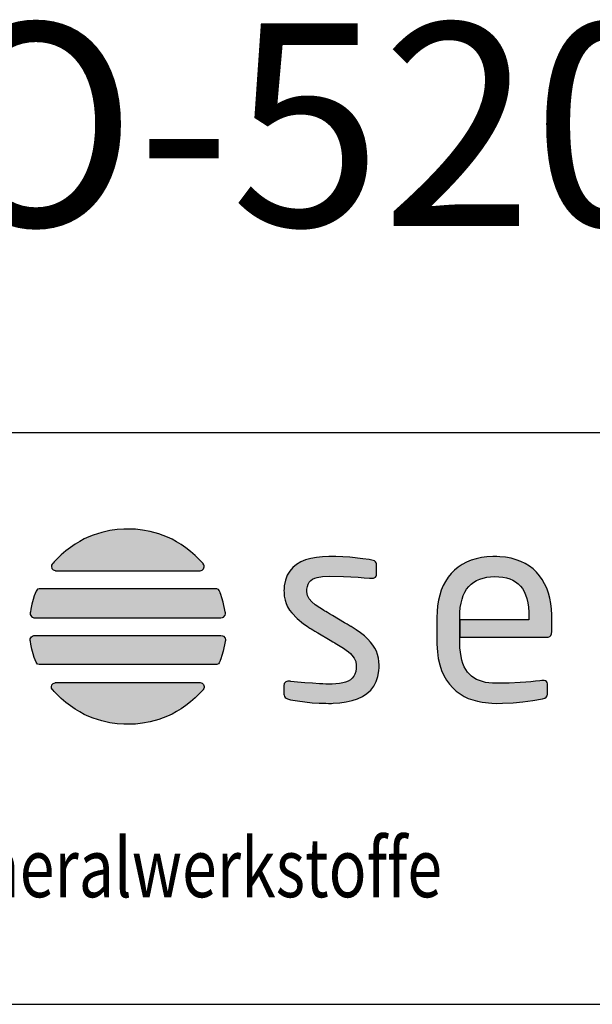
# Model space of a CAD drawing. Units: millimetres. Extents: x 35867 to 37892, y -147535 to -146121.
# Drawn here: x 37562 to 37675, y -147524 to -147329 of the extents above; entities that cross this region are included whole.
import ezdxf

# ---------------------------------------------------------------- set-up
doc = ezdxf.new("R2010")
doc.units = ezdxf.units.MM
doc.layers.add('MSO-520_Aufsatz', color=7, linetype='Continuous', lineweight=25, true_color=0x000000)
doc.styles.add('ARIAL', font='ARIAL')
doc.styles.add('HLV-L', font='HLV-L')

msp = doc.modelspace()

# ---------------------------------------------------------------- hatches: boundary and pattern name
at = {"layer": 'MSO-520_Aufsatz', "linetype": 'Continuous', "lineweight": 25, "true_color": 0x000000}
for points in [[(37597.3426, -147438.1632), (37597.7299, -147438.0624), (37598.0269, -147437.7979), (37598.1705, -147437.4262), (37598.165, -147437.2178), (37598.0973, -147437.0038), (37597.9597, -147436.7914), (37597.9372, -147436.7653), (37597.7414, -147436.5479), (37597.2902, -147436.0666), (37596.3809, -147435.1744), (37595.4652, -147434.3721), (37594.5468, -147433.6551), (37593.6293, -147433.0187), (37592.7162, -147432.4582), (37591.811, -147431.9688), (37590.9174, -147431.546), (37589.1792, -147430.881), (37587.5301, -147430.4256), (37585.9987, -147430.1425), (37584.6136, -147429.9939), (37583.4034, -147429.9424), (37582.2888, -147429.955), (37581.0002, -147430.0435), (37579.5489, -147430.2452), (37577.9636, -147430.5975), (37576.2728, -147431.1381), (37575.3968, -147431.4907), (37574.5052, -147431.9045), (37573.6014, -147432.384), (37572.6892, -147432.9341), (37571.7721, -147433.5594), (37570.8536, -147434.2646), (37569.9374, -147435.0544), (37569.0269, -147435.9334), (37568.575, -147436.4079), (37568.35, -147436.6541), (37568.2522, -147436.7634), (37568.2407, -147436.7764), (37568.16, -147436.8818), (37568.0533, -147437.0958), (37568.0133, -147437.3082), (37568.1014, -147437.7002), (37568.361, -147438.0011), (37568.7289, -147438.1544), (37568.8303, -147438.1631), (37569.0392, -147438.1632), (37569.4547, -147438.1632), (37570.0495, -147438.1632), (37570.7978, -147438.1632), (37571.6741, -147438.1632), (37572.6528, -147438.1632), (37573.7084, -147438.1632), (37578.1871, -147438.1632), (37579.243, -147438.1632), (37580.2222, -147438.1632), (37581.099, -147438.1632), (37581.8481, -147438.1632), (37582.4436, -147438.1632), (37582.8601, -147438.1632), (37583.072, -147438.1632), (37583.1035, -147438.1632), (37583.2841, -147438.1632), (37583.6729, -147438.1632), (37584.2444, -147438.1632), (37584.9731, -147438.1632), (37585.8333, -147438.1632), (37586.7994, -147438.1632), (37588.9472, -147438.1632), (37591.2116, -147438.1632), (37593.3881, -147438.1632), (37594.3794, -147438.1632), (37595.2719, -147438.1632), (37596.0401, -147438.1632), (37596.6583, -147438.1632), (37597.101, -147438.1632)], [(37631.4587, -147452.8309), (37631.002, -147452.2389), (37630.4404, -147451.6414), (37629.7739, -147451.0383), (37629.0024, -147450.4296), (37628.1261, -147449.8153), (37627.1449, -147449.1955), (37627.0456, -147449.136), (37627.0363, -147449.1304), (37626.9818, -147449.0979), (37626.7434, -147448.9559), (37626.3608, -147448.7279), (37625.8676, -147448.4341), (37624.6841, -147447.7289), (37623.4622, -147447.0008), (37622.921, -147446.6783), (37622.471, -147446.4103), (37622.1461, -147446.2167), (37621.9799, -147446.1176), (37621.9303, -147446.0889), (37621.7853, -147446.0052), (37621.5045, -147445.8395), (37620.9803, -147445.5154), (37620.0812, -147444.8961), (37619.381, -147444.3156), (37618.8755, -147443.7332), (37618.5582, -147443.0802), (37618.4287, -147442.3552), (37618.4258, -147442.1333), (37618.4387, -147441.8277), (37618.5175, -147441.2744), (37618.6666, -147440.7985), (37618.8862, -147440.3999), (37619.1763, -147440.0786), (37619.5368, -147439.8347), (37619.9645, -147439.6614), (37620.4406, -147439.5214), (37621.5294, -147439.3241), (37622.8005, -147439.2371), (37625.6464, -147439.2813), (37628.5182, -147439.4514), (37629.7574, -147439.5396), (37630.8034, -147439.6166), (37631.0348, -147439.6341), (37631.146, -147439.6426), (37631.1519, -147439.643), (37631.1677, -147439.643), (37631.2353, -147439.643), (37631.2967, -147439.643), (37631.3454, -147439.6425), (37631.6013, -147439.6124), (37631.8103, -147439.5353), (37631.9725, -147439.4113), (37632.0878, -147439.2403), (37632.1561, -147439.0222), (37632.1774, -147438.7704), (37632.1774, -147438.6378), (37632.1774, -147438.3258), (37632.1774, -147437.924), (37632.1774, -147437.5222), (37632.1774, -147437.2101), (37632.1774, -147437.0776), (37632.1536, -147436.8223), (37632.0772, -147436.5923), (37631.9483, -147436.4009), (37631.767, -147436.2481), (37631.5333, -147436.1341), (37631.2472, -147436.0587), (37630.6923, -147435.967), (37629.4676, -147435.7908), (37626.8704, -147435.5216), (37624.134, -147435.3925), (37622.7631, -147435.3875), (37621.505, -147435.4427), (37620.3133, -147435.5643), (37619.1894, -147435.7538), (37618.156, -147436.0384), (37617.2221, -147436.428), (37616.3881, -147436.9226), (37615.6614, -147437.5262), (37615.0454, -147438.2402), (37614.5408, -147439.0655), (37614.1757, -147440.0271), (37613.9658, -147441.1379), (37613.9189, -147441.7493), (37613.9099, -147442.069), (37613.9122, -147442.4381), (37613.973, -147443.2149), (37614.1111, -147443.9515), (37614.3266, -147444.6482), (37614.6194, -147445.3047), (37614.9897, -147445.9212), (37615.4369, -147446.498), (37616.4979, -147447.5904), (37617.758, -147448.6216), (37618.4628, -147449.1142), (37618.8339, -147449.3548), (37619.0241, -147449.4737), (37619.1204, -147449.5327), (37619.1472, -147449.549), (37619.2821, -147449.6291), (37619.5853, -147449.8093), (37620.0227, -147450.0691), (37620.5597, -147450.3881), (37623.0185, -147451.8489), (37623.5392, -147452.1582), (37623.9536, -147452.4044), (37624.2275, -147452.5671), (37624.3264, -147452.6258), (37625.0127, -147453.0513), (37625.6246, -147453.4519), (37626.1622, -147453.8275), (37626.6253, -147454.1781), (37627.0139, -147454.5039), (37627.328, -147454.8047), (37627.7866, -147455.4078), (37628.0688, -147456.0765), (37628.1742, -147456.8114), (37628.1716, -147457.0951), (37628.1523, -147457.4203), (37628.0617, -147458.0166), (37627.902, -147458.5411), (37627.6733, -147458.9937), (37627.3757, -147459.3744), (37627.0091, -147459.6833), (37626.5741, -147459.9282), (37626.0725, -147460.1305), (37625.5047, -147460.2914), (37624.8706, -147460.4108), (37624.1703, -147460.4888), (37623.4038, -147460.5254), (37623.2019, -147460.528), (37623.0994, -147460.5284), (37623.0683, -147460.5284), (37622.9556, -147460.5278), (37622.7166, -147460.5248), (37622.1849, -147460.5103), (37621.5813, -147460.4847), (37620.9184, -147460.4499), (37619.5077, -147460.3629), (37618.0353, -147460.2541), (37616.5908, -147460.1242), (37615.272, -147459.9895), (37615.1179, -147459.9726), (37615.0418, -147459.9641), (37615.0373, -147459.9637), (37615.0162, -147459.9637), (37614.926, -147459.9637), (37614.844, -147459.9637), (37614.8138, -147459.9638), (37614.6842, -147459.971), (37614.2496, -147460.11), (37614.0849, -147460.2442), (37613.9731, -147460.413), (37613.9166, -147460.6147), (37613.9091, -147460.7278), (37613.9091, -147460.8512), (37613.9091, -147461.1682), (37613.9091, -147461.5893), (37613.9091, -147462.0196), (37613.9091, -147462.3637), (37613.9091, -147462.5265), (37613.9304, -147462.7358), (37614.0091, -147462.9509), (37614.1459, -147463.1384), (37614.3407, -147463.2983), (37614.5935, -147463.4305), (37615.2209, -147463.6064), (37616.5553, -147463.8452), (37618.022, -147464.0396), (37619.4776, -147464.19), (37620.8689, -147464.282), (37622.1419, -147464.3163), (37622.6927, -147464.3236), (37622.9455, -147464.3252), (37623.0663, -147464.3255), (37623.1029, -147464.3255), (37623.2789, -147464.3247), (37623.6268, -147464.3186), (37624.9621, -147464.2346), (37626.2075, -147464.0553), (37627.3632, -147463.7807), (37628.4291, -147463.4109), (37629.4053, -147462.9457), (37630.2896, -147462.3845), (37631.0449, -147461.7136), (37631.658, -147460.928), (37632.1288, -147460.0278), (37632.4575, -147459.0129), (37632.6438, -147457.8833), (37632.6836, -147457.2755), (37632.6902, -147456.9608), (37632.6904, -147456.8606), (37632.6901, -147456.8144), (37632.6507, -147456.0884), (37632.5448, -147455.3873), (37632.3727, -147454.711), (37632.1343, -147454.0595), (37631.8296, -147453.4328)], [(37648.5979, -147451.2915), (37649.0939, -147451.2915), (37649.7259, -147451.2915), (37650.5699, -147451.2915), (37651.5923, -147451.2915), (37652.7593, -147451.2915), (37654.0372, -147451.2915), (37656.7905, -147451.2915), (37659.5824, -147451.2915), (37660.9085, -147451.2915), (37662.1429, -147451.2915), (37663.2521, -147451.2915), (37664.2022, -147451.2915), (37664.9595, -147451.2915), (37665.2553, -147451.2915), (37665.4903, -147451.2915), (37665.6602, -147451.2915), (37665.7608, -147451.2915), (37665.8189, -147451.2912), (37666.0171, -147451.2739), (37666.3435, -147451.1582), (37666.5767, -147450.9344), (37666.7167, -147450.6026), (37666.7634, -147450.1627), (37666.7634, -147450.0705), (37666.7634, -147449.8229), (37666.7634, -147449.4635), (37666.7634, -147449.0357), (37666.7634, -147448.149), (37666.7634, -147447.7771), (37666.7634, -147447.5109), (37666.7634, -147447.3938), (37666.7634, -147447.3918), (37666.7633, -147447.3281), (37666.7623, -147447.1801), (37666.757, -147446.8862), (37666.6932, -147445.7397), (37666.5607, -147444.6397), (37666.3594, -147443.5864), (37666.0893, -147442.5796), (37665.7513, -147441.6262), (37665.347, -147440.7364), (37664.8764, -147439.9103), (37664.3395, -147439.1479), (37663.7362, -147438.4496), (37663.0667, -147437.8191), (37662.3309, -147437.2571), (37661.529, -147436.7638), (37660.6609, -147436.3392), (37659.7254, -147435.9866), (37658.7211, -147435.7146), (37657.6484, -147435.5237), (37656.5071, -147435.4137), (37655.9107, -147435.3892), (37655.6061, -147435.3845), (37655.431, -147435.384), (37655.1305, -147435.3872), (37653.9675, -147435.4479), (37652.867, -147435.586), (37651.8291, -147435.8015), (37650.8539, -147436.0943), (37649.9412, -147436.4644), (37649.0911, -147436.9119), (37648.3036, -147437.4368), (37647.5788, -147438.039), (37646.9166, -147438.7184), (37646.3217, -147439.4611), (37645.7968, -147440.2591), (37645.342, -147441.1123), (37644.9571, -147442.0208), (37644.6422, -147442.9845), (37644.3973, -147444.0034), (37644.2224, -147445.0777), (37644.1174, -147446.2071), (37644.0825, -147447.3918), (37644.0825, -147447.4317), (37644.0825, -147447.5454), (37644.0825, -147447.9581), (37644.0825, -147448.5571), (37644.0825, -147449.2701), (37644.0825, -147450.748), (37644.0825, -147451.3677), (37644.0825, -147451.8114), (37644.0825, -147451.9446), (37644.0825, -147452.0065), (37644.0825, -147452.0098), (37644.0826, -147452.0939), (37644.084, -147452.2887), (37644.0912, -147452.6727), (37644.1801, -147454.1349), (37644.3648, -147455.4793), (37644.6453, -147456.7056), (37645.0217, -147457.8138), (37645.48, -147458.8144), (37645.9977, -147459.7239), (37646.5743, -147460.5424), (37647.21, -147461.27), (37647.904, -147461.9073), (37648.6477, -147462.4632), (37649.4381, -147462.9404), (37650.2752, -147463.3388), (37651.1593, -147463.6587), (37652.0803, -147463.9053), (37653.0125, -147464.0948), (37654.9068, -147464.3047), (37655.894, -147464.3252), (37657.0121, -147464.311), (37659.1229, -147464.2164), (37661.0744, -147464.0342), (37662.9902, -147463.7782), (37664.9162, -147463.4532), (37665.3764, -147463.3292), (37665.6794, -147463.1362), (37665.8453, -147462.8697), (37665.9295, -147462.5152), (37665.9424, -147462.1118), (37665.9424, -147461.643), (37665.9424, -147461.0803), (37665.9424, -147460.8322), (37665.9424, -147460.6428), (37665.9414, -147460.4781), (37665.8781, -147460.182), (37665.7167, -147459.984), (37665.4861, -147459.8699), (37665.2354, -147459.8151), (37665.1212, -147459.8096), (37665.0817, -147459.8096), (37664.9244, -147459.8096), (37664.8711, -147459.8096), (37664.8659, -147459.8096), (37664.8648, -147459.8096), (37664.8084, -147459.8177), (37664.4041, -147459.8724), (37663.5421, -147459.9743), (37662.609, -147460.0661), (37661.6046, -147460.1481), (37660.5289, -147460.2202), (37658.3602, -147460.3255), (37656.2996, -147460.3719), (37655.8014, -147460.3743), (37655.0823, -147460.3576), (37654.3645, -147460.296), (37653.6884, -147460.189), (37653.054, -147460.0365), (37652.4613, -147459.8386), (37651.9104, -147459.5953), (37651.4012, -147459.3065), (37650.9339, -147458.9722), (37650.5083, -147458.5925), (37650.1245, -147458.1628), (37649.7836, -147457.6701), (37649.4858, -147457.1135), (37649.231, -147456.493), (37649.0192, -147455.8086), (37648.8504, -147455.0603), (37648.7246, -147454.2482), (37648.6418, -147453.3722), (37648.6019, -147452.4322), (37648.5986, -147452.1873), (37648.598, -147452.0633), (37648.5979, -147452.0097), (37648.5979, -147452.0018), (37648.5979, -147451.8714), (37648.5979, -147451.6507), (37648.5979, -147451.43), (37648.5979, -147451.2996), (37648.5979, -147451.2916), (37648.5979, -147447.8537), (37648.5979, -147447.8338), (37648.5979, -147447.7815), (37648.5979, -147447.6227), (37648.5979, -147447.464), (37648.5979, -147447.4116), (37648.5979, -147447.3918), (37648.6257, -147446.3871), (37648.7089, -147445.4514), (37648.8477, -147444.5847), (37649.042, -147443.7869), (37649.2918, -147443.0581), (37649.5972, -147442.3982), (37649.9582, -147441.8072), (37650.3747, -147441.2851), (37650.8437, -147440.8282), (37651.3617, -147440.4322), (37651.9287, -147440.097), (37652.5448, -147439.8228), (37653.2098, -147439.6095), (37653.924, -147439.4571), (37654.6873, -147439.3657), (37655.4997, -147439.3352), (37656.3226, -147439.364), (37657.0917, -147439.4506), (37657.8069, -147439.5949), (37658.4681, -147439.797), (37659.0755, -147440.0568), (37659.6289, -147440.3743), (37660.1285, -147440.7496), (37660.5741, -147441.1827), (37660.9663, -147441.6838), (37661.3063, -147442.2636), (37661.5939, -147442.9219), (37661.8293, -147443.6588), (37662.0124, -147444.4743), (37662.1432, -147445.3683), (37662.2217, -147446.3408), (37662.2479, -147447.3918), (37662.2479, -147447.4116), (37662.2479, -147447.464), (37662.2479, -147447.6227), (37662.2479, -147447.7815), (37662.2479, -147447.8537), (37662.2087, -147447.8537), (37662.0946, -147447.8537), (37661.9105, -147447.8537), (37661.6614, -147447.8537), (37661.3523, -147447.8537), (37660.9882, -147447.8537), (37660.5741, -147447.8537), (37660.1151, -147447.8537), (37659.616, -147447.8537), (37659.082, -147447.8537), (37657.929, -147447.8537), (37656.6959, -147447.8537), (37655.4229, -147447.8537), (37654.1499, -147447.8537), (37652.9169, -147447.8537), (37651.7638, -147447.8537), (37651.2298, -147447.8537), (37650.7307, -147447.8537), (37650.2717, -147447.8537), (37649.8576, -147447.8537), (37649.4935, -147447.8537), (37649.1845, -147447.8537), (37648.9354, -147447.8537), (37648.6432, -147447.8537), (37648.6191, -147447.8537), (37648.5979, -147447.8537), (37648.5979, -147451.2915), (37648.5997, -147451.2915)], [(37601.4689, -147447.4471), (37601.7563, -147447.4071), (37601.9912, -147447.2967), (37602.2887, -147446.9207), (37602.3435, -147446.6831), (37602.3457, -147446.558), (37602.3403, -147446.4947), (37602.312, -147446.2938), (37601.8889, -147444.3399), (37601.6481, -147443.5155), (37601.4415, -147442.8829), (37601.3095, -147442.5094), (37601.2841, -147442.4409), (37601.2392, -147442.3222), (37601.108, -147442.0694), (37600.9633, -147441.8984), (37600.6477, -147441.7393), (37600.4844, -147441.7199), (37600.4019, -147441.7184), (37600.2498, -147441.7184), (37599.9298, -147441.7184), (37599.4581, -147441.7184), (37598.8509, -147441.7184), (37598.1245, -147441.7184), (37597.2949, -147441.7184), (37595.3909, -147441.7184), (37593.2685, -147441.7184), (37588.8858, -147441.7184), (37586.8843, -147441.7184), (37585.9876, -147441.7184), (37585.1818, -147441.7184), (37584.4832, -147441.7184), (37583.9078, -147441.7184), (37583.4719, -147441.7184), (37583.1917, -147441.7184), (37583.0062, -147441.7184), (37582.7559, -147441.7184), (37582.3471, -147441.7184), (37581.7959, -147441.7184), (37581.1185, -147441.7184), (37580.331, -147441.7184), (37579.4496, -147441.7184), (37577.4699, -147441.7184), (37575.3088, -147441.7184), (37573.0956, -147441.7184), (37570.9597, -147441.7184), (37569.0305, -147441.7184), (37568.1839, -147441.7184), (37567.4375, -147441.7184), (37566.8074, -147441.7184), (37566.3099, -147441.7184), (37565.9611, -147441.7184), (37565.7772, -147441.7184), (37565.606, -147441.7254), (37565.2848, -147441.834), (37564.9951, -147442.1733), (37564.8069, -147442.6427), (37564.636, -147443.1424), (37564.4089, -147443.8705), (37564.166, -147444.7597), (37563.9474, -147445.7424), (37563.8598, -147446.2478), (37563.826, -147446.4832), (37563.8198, -147446.5465), (37563.8381, -147446.7937), (37564.0688, -147447.2118), (37564.2735, -147447.3548), (37564.5329, -147447.4349), (37564.6818, -147447.447), (37564.822, -147447.4471), (37565.1358, -147447.4471), (37565.6095, -147447.4471), (37566.2267, -147447.4471), (37566.9705, -147447.4471), (37567.8245, -147447.4471), (37569.7961, -147447.4471), (37572.0084, -147447.4471), (37576.6226, -147447.4471), (37578.7583, -147447.4471), (37579.7251, -147447.4471), (37580.6023, -147447.4471), (37581.3733, -147447.4471), (37582.0214, -147447.4471), (37582.5301, -147447.4471), (37582.8826, -147447.4471), (37583.0623, -147447.4471), (37583.0897, -147447.4471), (37583.2362, -147447.4471), (37583.5586, -147447.4471), (37584.0401, -147447.4471), (37584.6641, -147447.4471), (37585.414, -147447.4471), (37586.2731, -147447.4471), (37587.2248, -147447.4471), (37589.3395, -147447.4471), (37591.625, -147447.4471), (37593.9481, -147447.4471), (37596.1756, -147447.4471), (37598.1746, -147447.4471), (37599.0468, -147447.4471), (37599.8119, -147447.4471), (37600.4533, -147447.4471), (37600.9544, -147447.4471), (37601.2984, -147447.4471)], [(37601.4689, -147450.9533), (37601.7563, -147450.9932), (37601.9912, -147451.1035), (37602.2887, -147451.4794), (37602.3435, -147451.7169), (37602.3457, -147451.8419), (37602.3403, -147451.9053), (37602.312, -147452.1062), (37601.8889, -147454.0601), (37601.6481, -147454.8844), (37601.4415, -147455.5171), (37601.3095, -147455.8906), (37601.2841, -147455.9591), (37601.2392, -147456.0778), (37601.108, -147456.3307), (37600.9633, -147456.5017), (37600.6477, -147456.6609), (37600.4844, -147456.6803), (37600.4019, -147456.6818), (37600.2498, -147456.6818), (37599.9298, -147456.6818), (37599.4581, -147456.6818), (37598.8509, -147456.6818), (37598.1245, -147456.6818), (37597.2949, -147456.6818), (37595.3909, -147456.6818), (37593.2685, -147456.6818), (37588.8858, -147456.6818), (37586.8843, -147456.6818), (37585.9876, -147456.6818), (37585.1818, -147456.6818), (37584.4832, -147456.6818), (37583.9078, -147456.6818), (37583.4719, -147456.6818), (37583.1917, -147456.6818), (37583.0062, -147456.6818), (37582.7559, -147456.6818), (37582.3471, -147456.6818), (37581.7959, -147456.6818), (37581.1185, -147456.6818), (37580.331, -147456.6818), (37579.4496, -147456.6818), (37577.4699, -147456.6818), (37575.3088, -147456.6818), (37573.0956, -147456.6818), (37570.9597, -147456.6818), (37569.0305, -147456.6818), (37568.1839, -147456.6818), (37567.4375, -147456.6818), (37566.8074, -147456.6818), (37566.3099, -147456.6818), (37565.9611, -147456.6818), (37565.7772, -147456.6818), (37565.606, -147456.6748), (37565.2848, -147456.5661), (37564.9951, -147456.2268), (37564.8069, -147455.7572), (37564.636, -147455.2576), (37564.4089, -147454.5294), (37564.166, -147453.6403), (37563.9474, -147452.6576), (37563.8598, -147452.1522), (37563.826, -147451.9168), (37563.8198, -147451.8534), (37563.8381, -147451.6063), (37564.0688, -147451.1883), (37564.2735, -147451.0455), (37564.5329, -147450.9655), (37564.6818, -147450.9534), (37564.822, -147450.9533), (37565.1358, -147450.9533), (37565.6095, -147450.9533), (37566.2267, -147450.9533), (37566.9705, -147450.9533), (37567.8245, -147450.9533), (37569.7961, -147450.9533), (37572.0084, -147450.9533), (37576.6226, -147450.9533), (37578.7583, -147450.9533), (37579.7251, -147450.9533), (37580.6023, -147450.9533), (37581.3733, -147450.9533), (37582.0214, -147450.9533), (37582.5301, -147450.9533), (37582.8826, -147450.9533), (37583.0623, -147450.9533), (37583.0897, -147450.9533), (37583.2362, -147450.9533), (37583.5586, -147450.9533), (37584.0401, -147450.9533), (37584.6641, -147450.9533), (37585.414, -147450.9533), (37586.2731, -147450.9533), (37587.2248, -147450.9533), (37589.3395, -147450.9533), (37591.625, -147450.9533), (37593.9481, -147450.9533), (37596.1756, -147450.9533), (37598.1746, -147450.9533), (37599.0468, -147450.9533), (37599.8119, -147450.9533), (37600.4533, -147450.9533), (37600.9544, -147450.9533), (37601.2984, -147450.9533)], [(37597.3426, -147460.2368), (37597.7299, -147460.3375), (37598.0269, -147460.6021), (37598.1705, -147460.974), (37598.165, -147461.1824), (37598.0973, -147461.3964), (37597.9597, -147461.609), (37597.9372, -147461.6351), (37597.7414, -147461.8524), (37597.2902, -147462.3337), (37596.3809, -147463.2258), (37595.4652, -147464.0279), (37594.5468, -147464.7449), (37593.6293, -147465.3812), (37592.7162, -147465.9418), (37591.811, -147466.4311), (37590.9174, -147466.854), (37589.1792, -147467.519), (37587.5301, -147467.9745), (37585.9987, -147468.2577), (37584.6136, -147468.4064), (37583.4034, -147468.4579), (37582.2888, -147468.4453), (37581.0002, -147468.3568), (37579.5489, -147468.155), (37577.9636, -147467.8025), (37576.2728, -147467.2619), (37575.3968, -147466.9092), (37574.5052, -147466.4955), (37573.6014, -147466.0159), (37572.6892, -147465.4658), (37571.7721, -147464.8406), (37570.8536, -147464.1354), (37569.9374, -147463.3457), (37569.0269, -147462.4668), (37568.575, -147461.9924), (37568.35, -147461.7462), (37568.2522, -147461.6369), (37568.2407, -147461.6239), (37568.16, -147461.5185), (37568.0533, -147461.3045), (37568.0133, -147461.092), (37568.1014, -147460.6999), (37568.361, -147460.3989), (37568.7289, -147460.2456), (37568.8303, -147460.2369), (37569.0392, -147460.2368), (37569.4547, -147460.2368), (37570.0495, -147460.2368), (37570.7978, -147460.2368), (37571.6741, -147460.2368), (37572.6528, -147460.2368), (37573.7084, -147460.2368), (37578.1871, -147460.2368), (37579.243, -147460.2368), (37580.2222, -147460.2368), (37581.099, -147460.2368), (37581.8481, -147460.2368), (37582.4436, -147460.2368), (37582.8601, -147460.2368), (37583.072, -147460.2368), (37583.1035, -147460.2368), (37583.2841, -147460.2368), (37583.6729, -147460.2368), (37584.2444, -147460.2368), (37584.9731, -147460.2368), (37585.8333, -147460.2368), (37586.7994, -147460.2368), (37588.9472, -147460.2368), (37591.2116, -147460.2368), (37593.3881, -147460.2368), (37594.3794, -147460.2368), (37595.2719, -147460.2368), (37596.0401, -147460.2368), (37596.6583, -147460.2368), (37597.101, -147460.2368)]]:
    msp.add_hatch(color=18, dxfattribs=at).paths.add_polyline_path(points)

# ---------------------------------------------------------------- linework, layer by layer
at = {"layer": 'MSO-520_Aufsatz', "color": 18, "linetype": 'Continuous', "lineweight": 25, "ltscale": 377.999989, "true_color": 0x000000}
for p, q in [((37497.7532, -147410.9276), (37871.7532, -147410.9276)), ((37497.7532, -147523.6776), (37871.7532, -147523.6776))]:
    msp.add_line(p, q, dxfattribs=at)
at = {"layer": 'MSO-520_Aufsatz', "color": 18, "linetype": 'Continuous', "lineweight": 25, "ltscale": 60.000002, "true_color": 0x000000}
msp.add_line((35926.7535, -147523.6776), (37871.7532, -147523.6776), dxfattribs=at)
at = {"layer": 'MSO-520_Aufsatz', "color": 18, "linetype": 'Continuous', "lineweight": 25, "ltscale": 0.5, "true_color": 0x000000}
for points in [[(37597.3426, -147438.1632), (37597.7299, -147438.0624), (37598.0269, -147437.7979), (37598.1705, -147437.4262), (37598.165, -147437.2178), (37598.0973, -147437.0038), (37597.9597, -147436.7914), (37597.9372, -147436.7653), (37597.7414, -147436.5479), (37597.2902, -147436.0666), (37596.3809, -147435.1744), (37595.4652, -147434.3721), (37594.5468, -147433.6551), (37593.6293, -147433.0187), (37592.7162, -147432.4582), (37591.811, -147431.9688), (37590.9174, -147431.546), (37589.1792, -147430.881), (37587.5301, -147430.4256), (37585.9987, -147430.1425), (37584.6136, -147429.9939), (37583.4034, -147429.9424), (37582.2888, -147429.955), (37581.0002, -147430.0435), (37579.5489, -147430.2452), (37577.9636, -147430.5975), (37576.2728, -147431.1381), (37575.3968, -147431.4907), (37574.5052, -147431.9045), (37573.6014, -147432.384), (37572.6892, -147432.9341), (37571.7721, -147433.5594), (37570.8536, -147434.2646), (37569.9374, -147435.0544), (37569.0269, -147435.9334), (37568.575, -147436.4079), (37568.35, -147436.6541), (37568.2522, -147436.7634), (37568.2407, -147436.7764), (37568.16, -147436.8818), (37568.0533, -147437.0958), (37568.0133, -147437.3082), (37568.1014, -147437.7002), (37568.361, -147438.0011), (37568.7289, -147438.1544), (37568.8303, -147438.1631), (37569.0392, -147438.1632), (37569.4547, -147438.1632), (37570.0495, -147438.1632), (37570.7978, -147438.1632), (37571.6741, -147438.1632), (37572.6528, -147438.1632), (37573.7084, -147438.1632), (37578.1871, -147438.1632), (37579.243, -147438.1632), (37580.2222, -147438.1632), (37581.099, -147438.1632), (37581.8481, -147438.1632), (37582.4436, -147438.1632), (37582.8601, -147438.1632), (37583.072, -147438.1632), (37583.1035, -147438.1632), (37583.2841, -147438.1632), (37583.6729, -147438.1632), (37584.2444, -147438.1632), (37584.9731, -147438.1632), (37585.8333, -147438.1632), (37586.7994, -147438.1632), (37588.9472, -147438.1632), (37591.2116, -147438.1632), (37593.3881, -147438.1632), (37594.3794, -147438.1632), (37595.2719, -147438.1632), (37596.0401, -147438.1632), (37596.6583, -147438.1632), (37597.101, -147438.1632)], [(37631.4587, -147452.8309), (37631.002, -147452.2389), (37630.4404, -147451.6414), (37629.7739, -147451.0383), (37629.0024, -147450.4296), (37628.1261, -147449.8153), (37627.1449, -147449.1955), (37627.0456, -147449.136), (37627.0363, -147449.1304), (37626.9818, -147449.0979), (37626.7434, -147448.9559), (37626.3608, -147448.7279), (37625.8676, -147448.4341), (37624.6841, -147447.7289), (37623.4622, -147447.0008), (37622.921, -147446.6783), (37622.471, -147446.4103), (37622.1461, -147446.2167), (37621.9799, -147446.1176), (37621.9303, -147446.0889), (37621.7853, -147446.0052), (37621.5045, -147445.8395), (37620.9803, -147445.5154), (37620.0812, -147444.8961), (37619.381, -147444.3156), (37618.8755, -147443.7332), (37618.5582, -147443.0802), (37618.4287, -147442.3552), (37618.4258, -147442.1333), (37618.4387, -147441.8277), (37618.5175, -147441.2744), (37618.6666, -147440.7985), (37618.8862, -147440.3999), (37619.1763, -147440.0786), (37619.5368, -147439.8347), (37619.9645, -147439.6614), (37620.4406, -147439.5214), (37621.5294, -147439.3241), (37622.8005, -147439.2371), (37625.6464, -147439.2813), (37628.5182, -147439.4514), (37629.7574, -147439.5396), (37630.8034, -147439.6166), (37631.0348, -147439.6341), (37631.146, -147439.6426), (37631.1519, -147439.643), (37631.1677, -147439.643), (37631.2353, -147439.643), (37631.2967, -147439.643), (37631.3454, -147439.6425), (37631.6013, -147439.6124), (37631.8103, -147439.5353), (37631.9725, -147439.4113), (37632.0878, -147439.2403), (37632.1561, -147439.0222), (37632.1774, -147438.7704), (37632.1774, -147438.6378), (37632.1774, -147438.3258), (37632.1774, -147437.924), (37632.1774, -147437.5222), (37632.1774, -147437.2101), (37632.1774, -147437.0776), (37632.1536, -147436.8223), (37632.0772, -147436.5923), (37631.9483, -147436.4009), (37631.767, -147436.2481), (37631.5333, -147436.1341), (37631.2472, -147436.0587), (37630.6923, -147435.967), (37629.4676, -147435.7908), (37626.8704, -147435.5216), (37624.134, -147435.3925), (37622.7631, -147435.3875), (37621.505, -147435.4427), (37620.3133, -147435.5643), (37619.1894, -147435.7538), (37618.156, -147436.0384), (37617.2221, -147436.428), (37616.3881, -147436.9226), (37615.6614, -147437.5262), (37615.0454, -147438.2402), (37614.5408, -147439.0655), (37614.1757, -147440.0271), (37613.9658, -147441.1379), (37613.9189, -147441.7493), (37613.9099, -147442.069), (37613.9122, -147442.4381), (37613.973, -147443.2149), (37614.1111, -147443.9515), (37614.3266, -147444.6482), (37614.6194, -147445.3047), (37614.9897, -147445.9212), (37615.4369, -147446.498), (37616.4979, -147447.5904), (37617.758, -147448.6216), (37618.4628, -147449.1142), (37618.8339, -147449.3548), (37619.0241, -147449.4737), (37619.1204, -147449.5327), (37619.1472, -147449.549), (37619.2821, -147449.6291), (37619.5853, -147449.8093), (37620.0227, -147450.0691), (37620.5597, -147450.3881), (37623.0185, -147451.8489), (37623.5392, -147452.1582), (37623.9536, -147452.4044), (37624.2275, -147452.5671), (37624.3264, -147452.6258), (37625.0127, -147453.0513), (37625.6246, -147453.4519), (37626.1622, -147453.8275), (37626.6253, -147454.1781), (37627.0139, -147454.5039), (37627.328, -147454.8047), (37627.7866, -147455.4078), (37628.0688, -147456.0765), (37628.1742, -147456.8114), (37628.1716, -147457.0951), (37628.1523, -147457.4203), (37628.0617, -147458.0166), (37627.902, -147458.5411), (37627.6733, -147458.9937), (37627.3757, -147459.3744), (37627.0091, -147459.6833), (37626.5741, -147459.9282), (37626.0725, -147460.1305), (37625.5047, -147460.2914), (37624.8706, -147460.4108), (37624.1703, -147460.4888), (37623.4038, -147460.5254), (37623.2019, -147460.528), (37623.0994, -147460.5284), (37623.0683, -147460.5284), (37622.9556, -147460.5278), (37622.7166, -147460.5248), (37622.1849, -147460.5103), (37621.5813, -147460.4847), (37620.9184, -147460.4499), (37619.5077, -147460.3629), (37618.0353, -147460.2541), (37616.5908, -147460.1242), (37615.272, -147459.9895), (37615.1179, -147459.9726), (37615.0418, -147459.9641), (37615.0373, -147459.9637), (37615.0162, -147459.9637), (37614.926, -147459.9637), (37614.844, -147459.9637), (37614.8138, -147459.9638), (37614.6842, -147459.971), (37614.2496, -147460.11), (37614.0849, -147460.2442), (37613.9731, -147460.413), (37613.9166, -147460.6147), (37613.9091, -147460.7278), (37613.9091, -147460.8512), (37613.9091, -147461.1682), (37613.9091, -147461.5893), (37613.9091, -147462.0196), (37613.9091, -147462.3637), (37613.9091, -147462.5265), (37613.9304, -147462.7358), (37614.0091, -147462.9509), (37614.1459, -147463.1384), (37614.3407, -147463.2983), (37614.5935, -147463.4305), (37615.2209, -147463.6064), (37616.5553, -147463.8452), (37618.022, -147464.0396), (37619.4776, -147464.19), (37620.8689, -147464.282), (37622.1419, -147464.3163), (37622.6927, -147464.3236), (37622.9455, -147464.3252), (37623.0663, -147464.3255), (37623.1029, -147464.3255), (37623.2789, -147464.3247), (37623.6268, -147464.3186), (37624.9621, -147464.2346), (37626.2075, -147464.0553), (37627.3632, -147463.7807), (37628.4291, -147463.4109), (37629.4053, -147462.9457), (37630.2896, -147462.3845), (37631.0449, -147461.7136), (37631.658, -147460.928), (37632.1288, -147460.0278), (37632.4575, -147459.0129), (37632.6438, -147457.8833), (37632.6836, -147457.2755), (37632.6902, -147456.9608), (37632.6904, -147456.8606), (37632.6901, -147456.8144), (37632.6507, -147456.0884), (37632.5448, -147455.3873), (37632.3727, -147454.711), (37632.1343, -147454.0595), (37631.8296, -147453.4328)], [(37601.4689, -147447.4471), (37601.7563, -147447.4071), (37601.9912, -147447.2967), (37602.2887, -147446.9207), (37602.3435, -147446.6831), (37602.3457, -147446.558), (37602.3403, -147446.4947), (37602.312, -147446.2938), (37601.8889, -147444.3399), (37601.6481, -147443.5155), (37601.4415, -147442.8829), (37601.3095, -147442.5094), (37601.2841, -147442.4409), (37601.2392, -147442.3222), (37601.108, -147442.0694), (37600.9633, -147441.8984), (37600.6477, -147441.7393), (37600.4844, -147441.7199), (37600.4019, -147441.7184), (37600.2498, -147441.7184), (37599.9298, -147441.7184), (37599.4581, -147441.7184), (37598.8509, -147441.7184), (37598.1245, -147441.7184), (37597.2949, -147441.7184), (37595.3909, -147441.7184), (37593.2685, -147441.7184), (37588.8858, -147441.7184), (37586.8843, -147441.7184), (37585.9876, -147441.7184), (37585.1818, -147441.7184), (37584.4832, -147441.7184), (37583.9078, -147441.7184), (37583.4719, -147441.7184), (37583.1917, -147441.7184), (37583.0062, -147441.7184), (37582.7559, -147441.7184), (37582.3471, -147441.7184), (37581.7959, -147441.7184), (37581.1185, -147441.7184), (37580.331, -147441.7184), (37579.4496, -147441.7184), (37577.4699, -147441.7184), (37575.3088, -147441.7184), (37573.0956, -147441.7184), (37570.9597, -147441.7184), (37569.0305, -147441.7184), (37568.1839, -147441.7184), (37567.4375, -147441.7184), (37566.8074, -147441.7184), (37566.3099, -147441.7184), (37565.9611, -147441.7184), (37565.7772, -147441.7184), (37565.606, -147441.7254), (37565.2848, -147441.834), (37564.9951, -147442.1733), (37564.8069, -147442.6427), (37564.636, -147443.1424), (37564.4089, -147443.8705), (37564.166, -147444.7597), (37563.9474, -147445.7424), (37563.8598, -147446.2478), (37563.826, -147446.4832), (37563.8198, -147446.5465), (37563.8381, -147446.7937), (37564.0688, -147447.2118), (37564.2735, -147447.3548), (37564.5329, -147447.4349), (37564.6818, -147447.447), (37564.822, -147447.4471), (37565.1358, -147447.4471), (37565.6095, -147447.4471), (37566.2267, -147447.4471), (37566.9705, -147447.4471), (37567.8245, -147447.4471), (37569.7961, -147447.4471), (37572.0084, -147447.4471), (37576.6226, -147447.4471), (37578.7583, -147447.4471), (37579.7251, -147447.4471), (37580.6023, -147447.4471), (37581.3733, -147447.4471), (37582.0214, -147447.4471), (37582.5301, -147447.4471), (37582.8826, -147447.4471), (37583.0623, -147447.4471), (37583.0897, -147447.4471), (37583.2362, -147447.4471), (37583.5586, -147447.4471), (37584.0401, -147447.4471), (37584.6641, -147447.4471), (37585.414, -147447.4471), (37586.2731, -147447.4471), (37587.2248, -147447.4471), (37589.3395, -147447.4471), (37591.625, -147447.4471), (37593.9481, -147447.4471), (37596.1756, -147447.4471), (37598.1746, -147447.4471), (37599.0468, -147447.4471), (37599.8119, -147447.4471), (37600.4533, -147447.4471), (37600.9544, -147447.4471), (37601.2984, -147447.4471)], [(37601.4689, -147450.9533), (37601.7563, -147450.9932), (37601.9912, -147451.1035), (37602.2887, -147451.4794), (37602.3435, -147451.7169), (37602.3457, -147451.8419), (37602.3403, -147451.9053), (37602.312, -147452.1062), (37601.8889, -147454.0601), (37601.6481, -147454.8844), (37601.4415, -147455.5171), (37601.3095, -147455.8906), (37601.2841, -147455.9591), (37601.2392, -147456.0778), (37601.108, -147456.3307), (37600.9633, -147456.5017), (37600.6477, -147456.6609), (37600.4844, -147456.6803), (37600.4019, -147456.6818), (37600.2498, -147456.6818), (37599.9298, -147456.6818), (37599.4581, -147456.6818), (37598.8509, -147456.6818), (37598.1245, -147456.6818), (37597.2949, -147456.6818), (37595.3909, -147456.6818), (37593.2685, -147456.6818), (37588.8858, -147456.6818), (37586.8843, -147456.6818), (37585.9876, -147456.6818), (37585.1818, -147456.6818), (37584.4832, -147456.6818), (37583.9078, -147456.6818), (37583.4719, -147456.6818), (37583.1917, -147456.6818), (37583.0062, -147456.6818), (37582.7559, -147456.6818), (37582.3471, -147456.6818), (37581.7959, -147456.6818), (37581.1185, -147456.6818), (37580.331, -147456.6818), (37579.4496, -147456.6818), (37577.4699, -147456.6818), (37575.3088, -147456.6818), (37573.0956, -147456.6818), (37570.9597, -147456.6818), (37569.0305, -147456.6818), (37568.1839, -147456.6818), (37567.4375, -147456.6818), (37566.8074, -147456.6818), (37566.3099, -147456.6818), (37565.9611, -147456.6818), (37565.7772, -147456.6818), (37565.606, -147456.6748), (37565.2848, -147456.5661), (37564.9951, -147456.2268), (37564.8069, -147455.7572), (37564.636, -147455.2576), (37564.4089, -147454.5294), (37564.166, -147453.6403), (37563.9474, -147452.6576), (37563.8598, -147452.1522), (37563.826, -147451.9168), (37563.8198, -147451.8534), (37563.8381, -147451.6063), (37564.0688, -147451.1883), (37564.2735, -147451.0455), (37564.5329, -147450.9655), (37564.6818, -147450.9534), (37564.822, -147450.9533), (37565.1358, -147450.9533), (37565.6095, -147450.9533), (37566.2267, -147450.9533), (37566.9705, -147450.9533), (37567.8245, -147450.9533), (37569.7961, -147450.9533), (37572.0084, -147450.9533), (37576.6226, -147450.9533), (37578.7583, -147450.9533), (37579.7251, -147450.9533), (37580.6023, -147450.9533), (37581.3733, -147450.9533), (37582.0214, -147450.9533), (37582.5301, -147450.9533), (37582.8826, -147450.9533), (37583.0623, -147450.9533), (37583.0897, -147450.9533), (37583.2362, -147450.9533), (37583.5586, -147450.9533), (37584.0401, -147450.9533), (37584.6641, -147450.9533), (37585.414, -147450.9533), (37586.2731, -147450.9533), (37587.2248, -147450.9533), (37589.3395, -147450.9533), (37591.625, -147450.9533), (37593.9481, -147450.9533), (37596.1756, -147450.9533), (37598.1746, -147450.9533), (37599.0468, -147450.9533), (37599.8119, -147450.9533), (37600.4533, -147450.9533), (37600.9544, -147450.9533), (37601.2984, -147450.9533)], [(37597.3426, -147460.2368), (37597.7299, -147460.3375), (37598.0269, -147460.6021), (37598.1705, -147460.974), (37598.165, -147461.1824), (37598.0973, -147461.3964), (37597.9597, -147461.609), (37597.9372, -147461.6351), (37597.7414, -147461.8524), (37597.2902, -147462.3337), (37596.3809, -147463.2258), (37595.4652, -147464.0279), (37594.5468, -147464.7449), (37593.6293, -147465.3812), (37592.7162, -147465.9418), (37591.811, -147466.4311), (37590.9174, -147466.854), (37589.1792, -147467.519), (37587.5301, -147467.9745), (37585.9987, -147468.2577), (37584.6136, -147468.4064), (37583.4034, -147468.4579), (37582.2888, -147468.4453), (37581.0002, -147468.3568), (37579.5489, -147468.155), (37577.9636, -147467.8025), (37576.2728, -147467.2619), (37575.3968, -147466.9092), (37574.5052, -147466.4955), (37573.6014, -147466.0159), (37572.6892, -147465.4658), (37571.7721, -147464.8406), (37570.8536, -147464.1354), (37569.9374, -147463.3457), (37569.0269, -147462.4668), (37568.575, -147461.9924), (37568.35, -147461.7462), (37568.2522, -147461.6369), (37568.2407, -147461.6239), (37568.16, -147461.5185), (37568.0533, -147461.3045), (37568.0133, -147461.092), (37568.1014, -147460.6999), (37568.361, -147460.3989), (37568.7289, -147460.2456), (37568.8303, -147460.2369), (37569.0392, -147460.2368), (37569.4547, -147460.2368), (37570.0495, -147460.2368), (37570.7978, -147460.2368), (37571.6741, -147460.2368), (37572.6528, -147460.2368), (37573.7084, -147460.2368), (37578.1871, -147460.2368), (37579.243, -147460.2368), (37580.2222, -147460.2368), (37581.099, -147460.2368), (37581.8481, -147460.2368), (37582.4436, -147460.2368), (37582.8601, -147460.2368), (37583.072, -147460.2368), (37583.1035, -147460.2368), (37583.2841, -147460.2368), (37583.6729, -147460.2368), (37584.2444, -147460.2368), (37584.9731, -147460.2368), (37585.8333, -147460.2368), (37586.7994, -147460.2368), (37588.9472, -147460.2368), (37591.2116, -147460.2368), (37593.3881, -147460.2368), (37594.3794, -147460.2368), (37595.2719, -147460.2368), (37596.0401, -147460.2368), (37596.6583, -147460.2368), (37597.101, -147460.2368)]]:
    msp.add_lwpolyline(points, close=True, dxfattribs=at)
at = {"layer": 'MSO-520_Aufsatz', "color": 18, "linetype": 'Continuous', "lineweight": 25, "ltscale": 25, "true_color": 0x000000}
msp.add_lwpolyline([(37648.5979, -147451.2915), (37649.0939, -147451.2915), (37649.7259, -147451.2915), (37650.5699, -147451.2915), (37651.5923, -147451.2915), (37652.7593, -147451.2915), (37654.0372, -147451.2915), (37656.7905, -147451.2915), (37659.5824, -147451.2915), (37660.9085, -147451.2915), (37662.1429, -147451.2915), (37663.2521, -147451.2915), (37664.2022, -147451.2915), (37664.9595, -147451.2915), (37665.2553, -147451.2915), (37665.4903, -147451.2915), (37665.6602, -147451.2915), (37665.7608, -147451.2915), (37665.8189, -147451.2912), (37666.0171, -147451.2739), (37666.3435, -147451.1582), (37666.5767, -147450.9344), (37666.7167, -147450.6026), (37666.7634, -147450.1627), (37666.7634, -147450.0705), (37666.7634, -147449.8229), (37666.7634, -147449.4635), (37666.7634, -147449.0357), (37666.7634, -147448.149), (37666.7634, -147447.7771), (37666.7634, -147447.5109), (37666.7634, -147447.3938), (37666.7634, -147447.3918), (37666.7633, -147447.3281), (37666.7623, -147447.1801), (37666.757, -147446.8862), (37666.6932, -147445.7397), (37666.5607, -147444.6397), (37666.3594, -147443.5864), (37666.0893, -147442.5796), (37665.7513, -147441.6262), (37665.347, -147440.7364), (37664.8764, -147439.9103), (37664.3395, -147439.1479), (37663.7362, -147438.4496), (37663.0667, -147437.8191), (37662.3309, -147437.2571), (37661.529, -147436.7638), (37660.6609, -147436.3392), (37659.7254, -147435.9866), (37658.7211, -147435.7146), (37657.6484, -147435.5237), (37656.5071, -147435.4137), (37655.9107, -147435.3892), (37655.6061, -147435.3845), (37655.431, -147435.384), (37655.1305, -147435.3872), (37653.9675, -147435.4479), (37652.867, -147435.586), (37651.8291, -147435.8015), (37650.8539, -147436.0943), (37649.9412, -147436.4644), (37649.0911, -147436.9119), (37648.3036, -147437.4368), (37647.5788, -147438.039), (37646.9166, -147438.7184), (37646.3217, -147439.4611), (37645.7968, -147440.2591), (37645.342, -147441.1123), (37644.9571, -147442.0208), (37644.6422, -147442.9845), (37644.3973, -147444.0034), (37644.2224, -147445.0777), (37644.1174, -147446.2071), (37644.0825, -147447.3918), (37644.0825, -147447.4317), (37644.0825, -147447.5454), (37644.0825, -147447.9581), (37644.0825, -147448.5571), (37644.0825, -147449.2701), (37644.0825, -147450.748), (37644.0825, -147451.3677), (37644.0825, -147451.8114), (37644.0825, -147451.9446), (37644.0825, -147452.0065), (37644.0825, -147452.0098), (37644.0826, -147452.0939), (37644.084, -147452.2887), (37644.0912, -147452.6727), (37644.1801, -147454.1349), (37644.3648, -147455.4793), (37644.6453, -147456.7056), (37645.0217, -147457.8138), (37645.48, -147458.8144), (37645.9977, -147459.7239), (37646.5743, -147460.5424), (37647.21, -147461.27), (37647.904, -147461.9073), (37648.6477, -147462.4632), (37649.4381, -147462.9404), (37650.2752, -147463.3388), (37651.1593, -147463.6587), (37652.0803, -147463.9053), (37653.0125, -147464.0948), (37654.9068, -147464.3047), (37655.894, -147464.3252), (37657.0121, -147464.311), (37659.1229, -147464.2164), (37661.0744, -147464.0342), (37662.9902, -147463.7782), (37664.9162, -147463.4532), (37665.3764, -147463.3292), (37665.6794, -147463.1362), (37665.8453, -147462.8697), (37665.9295, -147462.5152), (37665.9424, -147462.1118), (37665.9424, -147461.643), (37665.9424, -147461.0803), (37665.9424, -147460.8322), (37665.9424, -147460.6428), (37665.9414, -147460.4781), (37665.8781, -147460.182), (37665.7167, -147459.984), (37665.4861, -147459.8699), (37665.2354, -147459.8151), (37665.1212, -147459.8096), (37665.0817, -147459.8096), (37664.9244, -147459.8096), (37664.8711, -147459.8096), (37664.8659, -147459.8096), (37664.8648, -147459.8096), (37664.8084, -147459.8177), (37664.4041, -147459.8724), (37663.5421, -147459.9743), (37662.609, -147460.0661), (37661.6046, -147460.1481), (37660.5289, -147460.2202), (37658.3602, -147460.3255), (37656.2996, -147460.3719), (37655.8014, -147460.3743), (37655.0823, -147460.3576), (37654.3645, -147460.296), (37653.6884, -147460.189), (37653.054, -147460.0365), (37652.4613, -147459.8386), (37651.9104, -147459.5953), (37651.4012, -147459.3065), (37650.9339, -147458.9722), (37650.5083, -147458.5925), (37650.1245, -147458.1628), (37649.7836, -147457.6701), (37649.4858, -147457.1135), (37649.231, -147456.493), (37649.0192, -147455.8086), (37648.8504, -147455.0603), (37648.7246, -147454.2482), (37648.6418, -147453.3722), (37648.6019, -147452.4322), (37648.5986, -147452.1873), (37648.598, -147452.0633), (37648.5979, -147452.0097), (37648.5979, -147452.0018), (37648.5979, -147451.8714), (37648.5979, -147451.6507), (37648.5979, -147451.43), (37648.5979, -147451.2996), (37648.5979, -147451.2916), (37648.5979, -147447.8537), (37648.5979, -147447.8338), (37648.5979, -147447.7815), (37648.5979, -147447.6227), (37648.5979, -147447.464), (37648.5979, -147447.4116), (37648.5979, -147447.3918), (37648.6257, -147446.3871), (37648.7089, -147445.4514), (37648.8477, -147444.5847), (37649.042, -147443.7869), (37649.2918, -147443.0581), (37649.5972, -147442.3982), (37649.9582, -147441.8072), (37650.3747, -147441.2851), (37650.8437, -147440.8282), (37651.3617, -147440.4322), (37651.9287, -147440.097), (37652.5448, -147439.8228), (37653.2098, -147439.6095), (37653.924, -147439.4571), (37654.6873, -147439.3657), (37655.4997, -147439.3352), (37656.3226, -147439.364), (37657.0917, -147439.4506), (37657.8069, -147439.5949), (37658.4681, -147439.797), (37659.0755, -147440.0568), (37659.6289, -147440.3743), (37660.1285, -147440.7496), (37660.5741, -147441.1827), (37660.9663, -147441.6838), (37661.3063, -147442.2636), (37661.5939, -147442.9219), (37661.8293, -147443.6588), (37662.0124, -147444.4743), (37662.1432, -147445.3683), (37662.2217, -147446.3408), (37662.2479, -147447.3918), (37662.2479, -147447.4116), (37662.2479, -147447.464), (37662.2479, -147447.6227), (37662.2479, -147447.7815), (37662.2479, -147447.8537), (37662.2087, -147447.8537), (37662.0946, -147447.8537), (37661.9105, -147447.8537), (37661.6614, -147447.8537), (37661.3523, -147447.8537), (37660.9882, -147447.8537), (37660.5741, -147447.8537), (37660.1151, -147447.8537), (37659.616, -147447.8537), (37659.082, -147447.8537), (37657.929, -147447.8537), (37656.6959, -147447.8537), (37655.4229, -147447.8537), (37654.1499, -147447.8537), (37652.9169, -147447.8537), (37651.7638, -147447.8537), (37651.2298, -147447.8537), (37650.7307, -147447.8537), (37650.2717, -147447.8537), (37649.8576, -147447.8537), (37649.4935, -147447.8537), (37649.1845, -147447.8537), (37648.9354, -147447.8537), (37648.6432, -147447.8537), (37648.6191, -147447.8537), (37648.5979, -147447.8537), (37648.5979, -147451.2915), (37648.5997, -147451.2915)], close=True, dxfattribs=at)

# ---------------------------------------------------------------- texts
at = {"layer": 'MSO-520_Aufsatz', "color": 18, "linetype": 'Continuous', "lineweight": 25, "ltscale": 41.666667, "true_color": 0x000000, "style": 'ARIAL', "width": 0.9825}
msp.add_text('MSO-520-VA-A', height=40, dxfattribs=at).set_placement((37469.5733, -147370.2019))
at = {"layer": 'MSO-520_Aufsatz', "color": 18, "linetype": 'Continuous', "lineweight": 25, "ltscale": 377.999989, "true_color": 0x000000, "style": 'HLV-L', "width": 0.780303}
msp.add_text('Mineralwerkstoffe', height=11.616, dxfattribs=at).set_placement((37540.7718, -147502.5526))

doc.saveas('drawing.dxf')
